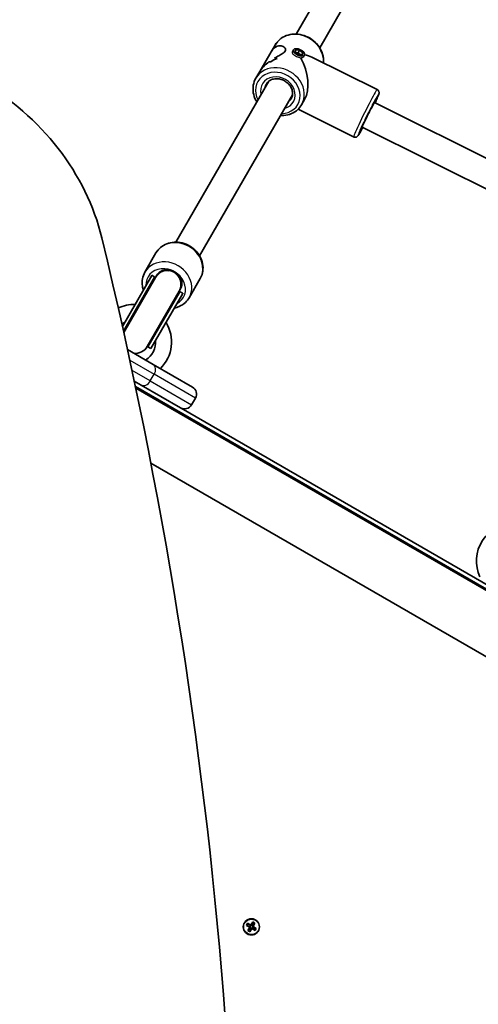
# Model space of a CAD drawing. Units: millimetres. Extents: x 3125 to 9172, y -2478 to 3260.
# Drawn here: x 5755 to 6024, y 874 to 1451 of the extents above; entities that cross this region are included whole.
import ezdxf

# ---------------------------------------------------------------- set-up
doc = ezdxf.new("R2010")
doc.units = ezdxf.units.MM
doc.layers.add('Widoczne (ISO)', color=7, linetype='Continuous', lineweight=35)
doc.layers.add('Widoczne wąskie (ISO)', color=7, linetype='Continuous', lineweight=25)

msp = doc.modelspace()

# ---------------------------------------------------------------- linework, layer by layer
at = {"layer": 'Widoczne (ISO)'}
for p, q in [((5917.4, 1443.05), (5976.48, 1545.37)), ((5931.25, 1435.05), (5990.33, 1537.37)), ((5896.05, 1421.07), (5902.78, 1432.72)), ((5905.04, 1436.64), (5902.78, 1432.72)), ((5915.91, 1433.81), (5915.28, 1432.47)), ((5916.84, 1432.54), (5917.17, 1433.81)), ((5918.75, 1431.04), (5916.84, 1432.54)), ((5917.17, 1433.81), (5919.41, 1433.59)), ((5918.66, 1432.02), (5917.33, 1432.16)), ((5919.41, 1433.59), (5918.66, 1432.02)), ((5920.08, 1430.91), (5918.66, 1432.02)), ((5919.41, 1433.59), (5921.31, 1432.09)), ((5921.31, 1432.09), (5920.72, 1430.84)), ((5921.31, 1432.09), (5920.98, 1430.82)), ((5906.28, 1428.77), (5906.28, 1428.77)), ((5920.98, 1430.82), (5918.75, 1431.04)), ((5922.24, 1430.82), (5921.75, 1429.79)), ((5964.92, 1410.49), (5926.67, 1429.56)), ((5896.05, 1421.07), (5893.79, 1417.15)), ((5846.96, 1321.05), (5901.48, 1415.47)), ((5860.82, 1313.05), (5915.33, 1407.47)), ((5922.39, 1404.7), (5920.63, 1401.65)), ((5951.08, 1382.75), (5918.54, 1398.98)), ((5963.36, 1402.88), (6133.13, 1318.19)), ((5956.22, 1388.57), (6124.31, 1304.71)), ((5828.73, 1303.47), (5835.23, 1314.73)), ((5832.75, 1301.44), (5815.57, 1271.68)), ((5834.48, 1300.44), (5816.22, 1268.79)), ((5834.97, 1300.27), (5816.38, 1268.07)), ((5832.75, 1301.44), (5832.86, 1301.62)), ((5834.48, 1300.44), (5834.59, 1300.62)), ((5834.97, 1300.27), (5834.98, 1300.3)), ((5835.17, 1300.63), (5834.98, 1300.3)), ((5835.17, 1300.63), (5835.78, 1301.67)), ((5835.17, 1300.63), (5835.78, 1301.67)), ((5854.71, 1288.47), (5861.21, 1299.73)), ((5849.63, 1293.67), (5849.03, 1292.63)), ((5849.63, 1293.67), (5849.03, 1292.63)), ((5830.09, 1259.82), (5848.83, 1292.27)), ((5849.21, 1291.94), (5830.57, 1259.66)), ((5850.94, 1290.94), (5832.3, 1258.66)), ((5848.83, 1292.27), (5848.84, 1292.3)), ((5848.84, 1292.3), (5849.03, 1292.63)), ((5849.21, 1291.94), (5849.32, 1292.12)), ((5850.94, 1290.94), (5851.05, 1291.12)), ((5832.3, 1258.66), (5830.57, 1259.66)), ((5833.55, 1249.42), (5818.58, 1258.06)), ((5833.55, 1249.42), (5856.64, 1236.09)), ((5822.53, 1239.61), (5826.55, 1237.29)), ((6330.37, 943.55), (5823.22, 1236.35)), ((5823.4, 1235.49), (6345.42, 934.11)), ((5849.64, 1223.96), (5826.55, 1237.29)), ((5856.13, 1225.7), (5858.38, 1229.6)), ((6031.46, 1119.01), (5850.01, 1223.77)), ((5832.28, 1191.46), (6328.57, 904.92)), ((5888.29, 920.44), (5888.99, 921.66)), ((5890.23, 919.32), (5888.29, 920.44)), ((5888.55, 920.51), (5889.06, 921.4)), ((5888.55, 920.52), (5890.33, 919.5)), ((5888.99, 921.66), (5890.93, 920.54)), ((5890.83, 920.36), (5889.05, 921.39)), ((5889.11, 917.38), (5890.23, 919.32)), ((5890.4, 919.22), (5889.38, 917.45)), ((5890.24, 916.95), (5891.27, 918.72)), ((5890.29, 919.52), (5890.79, 920.39)), ((5891.44, 918.62), (5890.32, 916.68)), ((5890.38, 919.18), (5891.24, 918.68)), ((5890.83, 920.36), (5890.97, 920.4)), ((5890.93, 920.54), (5892.05, 922.48)), ((5892.13, 922.21), (5891.1, 920.44)), ((5891.13, 920.48), (5891.99, 919.98)), ((5891.54, 918.8), (5891.4, 918.76)), ((5893.38, 917.5), (5891.44, 918.62)), ((5891.54, 918.8), (5893.32, 917.77)), ((5891.58, 918.77), (5892.08, 919.64)), ((5891.97, 919.94), (5892.99, 921.71)), ((5893.82, 918.64), (5892.04, 919.66)), ((5892.05, 922.48), (5893.26, 921.78)), ((5893, 921.71), (5892.12, 922.22)), ((5893.26, 921.78), (5892.14, 919.84)), ((5892.14, 919.84), (5894.08, 918.72)), ((5893.31, 917.76), (5893.82, 918.65)), ((5894.08, 918.72), (5893.38, 917.5)), ((5890.32, 916.68), (5889.11, 917.38)), ((5890.25, 916.94), (5889.37, 917.45))]:
    msp.add_line(p, q, dxfattribs=at)
msp.add_circle((5891.19, 919.58), 4.75, dxfattribs=at)
for centre, radius, start, end in [((5822.46, 1262.62), 21.93, 88.60694, 115.13929), ((5822.46, 1262.62), 12.63, 116.2387, 124.67181), ((5823.21, 1263.91), 8.5, 130.25008, 145.27587), ((5822.46, 1262.62), 21.93, 314.42493, 31.39306), ((5823.16, 1263.82), 8, 264.47491, 330), ((5822.46, 1262.62), 12.63, 302.21141, 3.7613), ((5823.21, 1263.91), 8.5, 330, 349.74992), ((5854.26, 1231.97), 4.75, 330, 60), ((5852.01, 1228.08), 4.75, 240, 330), ((6045.03, 1134.12), 21.93, 88.60694, 205.33955)]:
    msp.add_arc(centre, radius, start, end, dxfattribs=at)
for centre, major_axis, ratio, start_param, end_param in [((5671.39, 1310.83), (121.24, -70), 0.866025, 0.689836, 2.451811), ((5912.22, 1418.07), (13.74, -7.2), 0.366737, 2.525596, 2.637401), ((5912.22, 1418.07), (-13.74, 7.2), 0.366737, 5.667192, 5.778997), ((5908.1, 1410.95), (-9.83, -18.75), 0.731669, 4.167653, 4.167678), ((5907.4, 1409.72), (-9.83, -18.75), 0.731669, 3.829804, 4.055873), ((5907.4, 1409.72), (9.83, 18.75), 0.731669, 0.688216, 0.914284), ((5908.1, 1410.95), (-9.83, -18.75), 0.731669, 3.965077, 3.965106), ((5913.45, 1420.22), (-13.74, 7.2), 0.366737, 5.44112, 5.576392), ((5913.45, 1420.22), (13.74, -7.2), 0.366737, 2.299532, 2.434803), ((5912.84, 1419.14), (-5.41, 17.99), 0.565523, 3.630587, 5.111306), ((5912.84, 1419.14), (18.36, 5.52), 0.58894, 0.559272, 0.863637), ((5959.79, 1395.72), (3.57, 7.16), 0.03511, 0, 3.141593), ((2744.52, 1026.6), (2807.54, -1620.93), 0.866025, 0.385717, 0.689836), ((5842.7, 1297.67), (-6.93, 4), 0.866025, 3.057873, 6.366905), ((5841.84, 1298.17), (-6.06, 3.5), 0.866025, 5.051143, 6.283185), ((5841.97, 1296.4), (-4.31, -7.46), 0.986667, 4.894382, 5.05709), ((5842.7, 1297.67), (-6.93, 4), 0.866025, 0, 0.083719), ((5843.57, 1297.17), (6.06, -3.5), 0.866025, 0, 1.232042), ((5842.7, 1297.67), (6.93, -4), 0.866025, 6.199466, 6.283185), ((5841.97, 1296.4), (-4.31, -7.46), 0.986667, 1.226095, 1.388804)]:
    msp.add_ellipse(centre, major_axis=major_axis, ratio=ratio, start_param=start_param, end_param=end_param, dxfattribs=at)
msp.add_ellipse((5919.08, 1432.32), major_axis=(3.16, -1.5), ratio=0.498766, dxfattribs=at)
for points, knots in [([(5905.04, 1436.64), (5905.76, 1437.88), (5906.7, 1438.99), (5908.93, 1440.86), (5910.23, 1441.61), (5913.06, 1442.67), (5914.59, 1442.97), (5917.76, 1443.11), (5919.39, 1442.93), (5922.57, 1442.11), (5924.13, 1441.45), (5926.99, 1439.74), (5928.3, 1438.68), (5930.53, 1436.24), (5931.46, 1434.88), (5932.82, 1431.98), (5933.27, 1430.45), (5933.55, 1428), (5933.56, 1427.08), (5933.48, 1426.17)], [3.21187, 3.21187, 3.21187, 3.21187, 3.519524, 3.519524, 3.830556, 3.830556, 4.148869, 4.148869, 4.473535, 4.473535, 4.801579, 4.801579, 5.130517, 5.130517, 5.458309, 5.458309, 5.782309, 5.782309, 5.975004, 5.975004, 5.975004, 5.975004]), ([(5902.78, 1432.72), (5903, 1433.11), (5903.25, 1433.48), (5903.94, 1434.36), (5904.41, 1434.82), (5905.87, 1435.9), (5906.93, 1436.2), (5908.33, 1436.2), (5908.82, 1436.12), (5909.72, 1435.81), (5910.14, 1435.59), (5910.81, 1435.02), (5911.07, 1434.68), (5911.3, 1433.93), (5911.28, 1433.53), (5911.04, 1433.12), (5910.8, 1432.7), (5910.36, 1432.31), (5909.25, 1431.52), (5908.57, 1431.13), (5907.09, 1430.3), (5906.29, 1429.87), (5905.23, 1429.26), (5904.98, 1429.12), (5904.72, 1428.97)], [6.817373, 6.817373, 6.817373, 6.817373, 6.980533, 6.980533, 7.252073, 7.252073, 7.795151, 7.795151, 8.082695, 8.082695, 8.370238, 8.370238, 8.657782, 8.657782, 8.945325, 8.945325, 8.945325, 9.232869, 9.232869, 9.520412, 9.520412, 9.807956, 9.807956, 9.897439, 9.897439, 9.897439, 9.897439]), ([(5904.72, 1428.97), (5904.98, 1429.12), (5905.23, 1429.26), (5906.29, 1429.87), (5907.09, 1430.3), (5908.57, 1431.13), (5909.25, 1431.52), (5910.36, 1432.31), (5910.8, 1432.7), (5911.28, 1433.53), (5911.3, 1433.93), (5911.07, 1434.68), (5910.81, 1435.02), (5910.14, 1435.59), (5909.72, 1435.81), (5908.82, 1436.12), (5908.33, 1436.2), (5906.93, 1436.2), (5905.87, 1435.9), (5904.41, 1434.82), (5903.94, 1434.36), (5903.25, 1433.48), (5903, 1433.11), (5902.78, 1432.72)], [3.520602, 3.520602, 3.520602, 3.520602, 3.610032, 3.610032, 3.897576, 3.897576, 4.185119, 4.185119, 4.472663, 4.472663, 4.760206, 4.760206, 5.04775, 5.04775, 5.335293, 5.335293, 5.622837, 5.622837, 6.165915, 6.165915, 6.437455, 6.437455, 6.600615, 6.600615, 6.600615, 6.600615]), ([(5901.47, 1426.81), (5900.5, 1426.1), (5899.55, 1425.29), (5898.03, 1423.77), (5897.42, 1423.07), (5896.58, 1421.93), (5896.3, 1421.5), (5896.05, 1421.07)], [10.2894052, 10.2894052, 10.2894052, 10.2894052, 10.638578, 10.638578, 10.9101173, 10.9101173, 11.0732774, 11.0732774, 11.0732774, 11.0732774]), ([(5896.05, 1421.07), (5896.3, 1421.5), (5896.58, 1421.93), (5897.42, 1423.07), (5898.03, 1423.77), (5899.55, 1425.29), (5900.5, 1426.1), (5901.47, 1426.81)], [2.3447105, 2.3447105, 2.3447105, 2.3447105, 2.5078706, 2.5078706, 2.7794099, 2.7794099, 3.1285317, 3.1285317, 3.1285317, 3.1285317]), ([(5893.79, 1417.15), (5893.07, 1415.91), (5892.58, 1414.54), (5892.08, 1411.67), (5892.08, 1410.17), (5892.57, 1407.19), (5893.08, 1405.71), (5893.99, 1403.95), (5894.2, 1403.59), (5894.42, 1403.24)], [3.071315, 3.071315, 3.071315, 3.071315, 3.378969, 3.378969, 3.690001, 3.690001, 4.008314, 4.008314, 4.09167, 4.09167, 4.09167, 4.09167]), ([(5899.85, 1413.65), (5900.25, 1414.34), (5900.78, 1414.94), (5902.07, 1415.92), (5902.82, 1416.3), (5904.42, 1416.77), (5905.27, 1416.88), (5906.99, 1416.85), (5907.87, 1416.7), (5909.56, 1416.18), (5910.37, 1415.8), (5911.87, 1414.85), (5912.56, 1414.27), (5913.73, 1412.99), (5914.21, 1412.28), (5914.95, 1410.79), (5915.19, 1410.01), (5915.42, 1408.44), (5915.4, 1407.66), (5915.12, 1406.3), (5914.89, 1405.7), (5914.57, 1405.15)], [3.21187, 3.21187, 3.21187, 3.21187, 3.562294, 3.562294, 3.89967, 3.89967, 4.218252, 4.218252, 4.526789, 4.526789, 4.831496, 4.831496, 5.135455, 5.135455, 5.440935, 5.440935, 5.751632, 5.751632, 6.074355, 6.074355, 6.353463, 6.353463, 6.353463, 6.353463]), ([(5964.92, 1410.49), (5965.11, 1410.39), (5965.29, 1410.26), (5965.59, 1409.96), (5965.7, 1409.8), (5965.89, 1409.47), (5965.94, 1409.31), (5966.02, 1409.01), (5966.03, 1408.89), (5966.04, 1408.65), (5966.04, 1408.55), (5966.02, 1408.34), (5966.01, 1408.25), (5965.95, 1407.96), (5965.9, 1407.82), (5965.7, 1407.22), (5965.48, 1406.69), (5964.85, 1405.21), (5964.42, 1404.25), (5963.84, 1403.01), (5963.77, 1402.86), (5963.7, 1402.71)], [0.5225292, 0.5225292, 0.5225292, 0.5225292, 0.5340702, 0.5340702, 0.5467643, 0.5467643, 0.5628247, 0.5628247, 0.5833634, 0.5833634, 0.6094478, 0.6094478, 0.6513088, 0.6513088, 0.7638832, 0.7638832, 1.0780424, 1.0780424, 1.418284, 1.418284, 1.4637463, 1.4637463, 1.4637463, 1.4637463]), ([(5954.81, 1385.99), (5954.81, 1385.99), (5954.81, 1386), (5954.84, 1386.09), (5954.9, 1386.24), (5955.1, 1386.76), (5955.3, 1387.22), (5955.83, 1388.41), (5956.18, 1389.18), (5957, 1390.94), (5957.48, 1391.93), (5958.48, 1394), (5959.02, 1395.09), (5960.1, 1397.26), (5960.65, 1398.33), (5961.69, 1400.36), (5962.19, 1401.31), (5963.08, 1402.97), (5963.47, 1403.69), (5964.1, 1404.8), (5964.35, 1405.22), (5964.53, 1405.5), (5964.57, 1405.55), (5964.57, 1405.56), (5964.57, 1405.56), (5964.57, 1405.56)], [3.844583, 3.844583, 3.844583, 3.844583, 3.894006, 3.894006, 4.055912, 4.055912, 4.321843, 4.321843, 4.62844, 4.62844, 4.943814, 4.943814, 5.261413, 5.261413, 5.579458, 5.579458, 5.896855, 5.896855, 6.211431, 6.211431, 6.51361, 6.51361, 6.621366, 6.621366, 6.625253, 6.625253, 6.625253, 6.625253]), ([(5908.27, 1395.24), (5908.9, 1395.22), (5909.51, 1395.24), (5911.71, 1395.42), (5913.26, 1395.8), (5916.07, 1397.02), (5917.35, 1397.85), (5919.3, 1399.69), (5920.04, 1400.62), (5920.63, 1401.65)], [5.192553, 5.192553, 5.192553, 5.192553, 5.317754, 5.317754, 5.641754, 5.641754, 5.958924, 5.958924, 6.212908, 6.212908, 6.212908, 6.212908]), ([(5956.56, 1388.39), (5956.02, 1387.39), (5955.54, 1386.5), (5954.68, 1384.97), (5954.33, 1384.36), (5953.91, 1383.71), (5953.8, 1383.55), (5953.56, 1383.26), (5953.48, 1383.16), (5953.16, 1382.91), (5953.03, 1382.81), (5952.64, 1382.64), (5952.43, 1382.56), (5951.92, 1382.52), (5951.66, 1382.54), (5951.28, 1382.65), (5951.18, 1382.7), (5951.08, 1382.75)], [2.7229048, 2.7229048, 2.7229048, 2.7229048, 3.0332087, 3.0332087, 3.3668822, 3.3668822, 3.515502, 3.515502, 3.589812, 3.589812, 3.6223081, 3.6223081, 3.6432041, 3.6432041, 3.6582614, 3.6582614, 3.6641219, 3.6641219, 3.6641219, 3.6641219]), ([(5835.23, 1314.73), (5835.93, 1315.94), (5836.84, 1317.02), (5838.99, 1318.84), (5840.24, 1319.58), (5842.97, 1320.63), (5844.45, 1320.94), (5847.51, 1321.11), (5849.1, 1320.95), (5852.19, 1320.18), (5853.7, 1319.55), (5856.49, 1317.9), (5857.76, 1316.87), (5859.94, 1314.5), (5860.84, 1313.16), (5862.17, 1310.33), (5862.6, 1308.83), (5862.92, 1305.85), (5862.84, 1304.36), (5862.22, 1301.82), (5861.79, 1300.73), (5861.21, 1299.73)], [6.283185, 6.283185, 6.283185, 6.283185, 6.585179, 6.585179, 6.89173, 6.89173, 7.20862, 7.20862, 7.535276, 7.535276, 7.86752, 7.86752, 8.201334, 8.201334, 8.533268, 8.533268, 8.859068, 8.859068, 9.17443, 9.17443, 9.424778, 9.424778, 9.424778, 9.424778]), ([(5828.73, 1303.47), (5828.03, 1302.26), (5827.55, 1300.93), (5827.05, 1298.16), (5827.04, 1296.71), (5827.38, 1294.49), (5827.58, 1293.7), (5827.84, 1292.93)], [6.2831853, 6.2831853, 6.2831853, 6.2831853, 6.5851787, 6.5851787, 6.89173, 6.89173, 7.0638427, 7.0638427, 7.0638427, 7.0638427]), ([(5846.03, 1282.43), (5847.03, 1282.63), (5848, 1282.93), (5850.27, 1283.93), (5851.51, 1284.75), (5853.41, 1286.55), (5854.13, 1287.47), (5854.71, 1288.47)], [8.6441206, 8.6441206, 8.6441206, 8.6441206, 8.859068, 8.859068, 9.1744305, 9.1744305, 9.424778, 9.424778, 9.424778, 9.424778])]:
    msp.add_open_spline(points, degree=3, knots=knots, dxfattribs=at)
for points in [[(5901.34, 1415.23), (5901.35, 1415.28), (5901.35, 1415.33), (5901.36, 1415.38)], [(5901.34, 1415.23), (5901.35, 1415.28), (5901.35, 1415.33), (5901.36, 1415.38)], [(5915.32, 1407.38), (5915.3, 1407.37), (5915.28, 1407.35), (5915.26, 1407.34)], [(5888.55, 920.51), (5888.46, 920.49), (5888.38, 920.47), (5888.29, 920.44)], [(5889.06, 921.4), (5889.03, 921.48), (5889.01, 921.57), (5888.99, 921.66)], [(5890.23, 919.32), (5890.27, 919.34), (5890.32, 919.35), (5890.37, 919.36)], [(5890.93, 920.54), (5890.94, 920.49), (5890.95, 920.44), (5890.97, 920.4)], [(5891.44, 918.62), (5891.43, 918.67), (5891.42, 918.72), (5891.4, 918.76)], [(5892.14, 919.84), (5892.1, 919.82), (5892.05, 919.81), (5892, 919.8)], [(5892.05, 922.48), (5892.07, 922.39), (5892.1, 922.3), (5892.12, 922.22)], [(5893.26, 921.78), (5893.17, 921.75), (5893.09, 921.73), (5893, 921.71)], [(5894.08, 918.72), (5893.99, 918.69), (5893.91, 918.67), (5893.82, 918.65)], [(5889.37, 917.45), (5889.28, 917.43), (5889.2, 917.41), (5889.11, 917.38)], [(5890.25, 916.94), (5890.27, 916.86), (5890.3, 916.77), (5890.32, 916.68)], [(5893.38, 917.5), (5893.36, 917.59), (5893.34, 917.68), (5893.31, 917.76)]]:
    msp.add_open_spline(points, degree=3, dxfattribs=at)
for points, weights in [([(5890.33, 919.5), (5890.35, 919.43), (5890.37, 919.36)], [1, 0.999996409343, 0.999996436386]), ([(5890.37, 919.36), (5890.38, 919.29), (5890.4, 919.22)], [0.999996436385, 0.999996409341, 1]), ([(5891.1, 920.44), (5891.03, 920.42), (5890.97, 920.4)], [1, 0.999996409341, 0.999996436384]), ([(5891.27, 918.72), (5891.34, 918.74), (5891.4, 918.76)], [1, 0.999996409341, 0.999996436384]), ([(5892, 919.8), (5891.99, 919.87), (5891.97, 919.94)], [0.999996436383, 0.99999640934, 1]), ([(5892.04, 919.66), (5892.02, 919.73), (5892, 919.8)], [1, 0.999996409343, 0.999996436386])]:
    msp.add_rational_spline(points, weights, degree=2, dxfattribs=at)
at = {"layer": 'Widoczne wąskie (ISO)'}
for p, q in [((5834.48, 1300.44), (5832.75, 1301.44)), ((5834.59, 1300.62), (5832.86, 1301.62)), ((5834.26, 1299.05), (5833.95, 1299.23)), ((5848.43, 1290.87), (5848.12, 1291.05)), ((5850.94, 1290.94), (5849.21, 1291.94)), ((5851.05, 1291.12), (5849.32, 1292.12)), ((5819.94, 1251.79), (5834.19, 1243.56)), ((5831.94, 1239.66), (5821.21, 1245.86)), ((5831.94, 1239.66), (5834.19, 1243.56)), ((5858.38, 1229.6), (5834.19, 1243.56)), ((5831.94, 1239.66), (5856.13, 1225.7))]:
    msp.add_line(p, q, dxfattribs=at)
msp.add_circle((5891.19, 919.58), 4.49, dxfattribs=at)
for centre, major_axis, ratio, start_param, end_param in [((5918.46, 1428.89), (-13.42, 7.75), 0.866025, 3.535456, 6.283185), ((5906.71, 1408.54), (-11.69, 6.75), 0.866025, 2.20507, 7.219708), ((5907.21, 1409.4), (13.42, -7.75), 0.866025, 0, 3.141593), ((5906.71, 1408.54), (9.09, -5.25), 0.866025, 5.578638, 10.129325), ((5907.21, 1409.4), (-7.36, 4.25), 0.866025, 0, 0.344701), ((5958, 1396.62), (6.92, 13.87), 0.03511, 0, 3.141593), ((5959.79, 1395.72), (-6.03, -12.08), 0.03511, 2.20507, 7.219708), ((5907.21, 1409.4), (7.36, -4.25), 0.866025, 5.938484, 6.283185), ((5959.79, 1395.72), (5.13, 10.29), 0.03511, 5.481716, 10.226247), ((5848.22, 1307.23), (-12.99, 7.5), 0.866025, 3.141593, 6.283185), ((5841.72, 1295.97), (12.99, -7.5), 0.866025, 0, 3.141593), ((5840.97, 1294.67), (-10.39, 6), 0.866025, 2.636232, 6.788546), ((5841.9, 1296.27), (6.93, -4), 0.999999, 0, 3.141593), ((5841.91, 1296.3), (6.93, -4), 0.999999, 0, 3.141593), ((5841.85, 1296.19), (-7.36, 4.25), 0.999971, 0, 0.344701), ((5841.95, 1296.37), (-7.36, 4.25), 0.995614, 0, 0.181993), ((5841.85, 1296.19), (7.36, -4.25), 0.999971, 5.938484, 6.283185), ((5841.95, 1296.37), (-7.36, 4.25), 0.995614, 2.9596, 3.141593), ((5831.17, 1245.3), (2.38, 4.11), 0.734033, 4.712389, 6.283185), ((5828.92, 1241.41), (-2.37, -4.11), 0.734033, 0, 1.570796)]:
    msp.add_ellipse(centre, major_axis=major_axis, ratio=ratio, start_param=start_param, end_param=end_param, dxfattribs=at)
for points, knots in [([(5917.72, 1429.77), (5917.72, 1429.77), (5917.72, 1429.77), (5917.32, 1429.97), (5916.91, 1430.2), (5916.2, 1430.68), (5915.9, 1430.93), (5915.46, 1431.39), (5915.3, 1431.64), (5915.18, 1432.09), (5915.19, 1432.29), (5915.28, 1432.47)], [0.5288104, 0.5288104, 0.5288104, 0.5288104, 0.5293316, 0.5293316, 0.6616584, 0.6616584, 0.7939852, 0.7939852, 0.9263242, 0.9263242, 1.0445743, 1.0445743, 1.0445743, 1.0445743]), ([(5917.72, 1429.77), (5917.72, 1429.77), (5917.72, 1429.77), (5917.32, 1429.97), (5916.91, 1430.2), (5916.2, 1430.68), (5915.9, 1430.93), (5915.46, 1431.39), (5915.3, 1431.64), (5915.18, 1432.09), (5915.19, 1432.29), (5915.28, 1432.47)], [0.5288104, 0.5288104, 0.5288104, 0.5288104, 0.5293316, 0.5293316, 0.6616584, 0.6616584, 0.7939852, 0.7939852, 0.9263242, 0.9263242, 1.0445743, 1.0445743, 1.0445743, 1.0445743]), ([(5920.11, 1428.95), (5919.77, 1429), (5919.37, 1429.1), (5918.54, 1429.38), (5918.11, 1429.57), (5917.72, 1429.77)], [0.264678, 0.264678, 0.264678, 0.264678, 0.3970048, 0.3970048, 0.5288104, 0.5288104, 0.5288104, 0.5288104]), ([(5920.11, 1428.95), (5919.77, 1429), (5919.37, 1429.1), (5918.54, 1429.38), (5918.11, 1429.57), (5917.72, 1429.77)], [0.264678, 0.264678, 0.264678, 0.264678, 0.3970048, 0.3970048, 0.5288104, 0.5288104, 0.5288104, 0.5288104]), ([(5921.72, 1429.72), (5921.61, 1429.53), (5921.4, 1429.35), (5920.84, 1429.08), (5920.48, 1428.99), (5920.11, 1428.95)], [1.5879948, 1.5879948, 1.5879948, 1.5879948, 1.7203216, 1.7203216, 1.8526484, 1.8526484, 1.8526484, 1.8526484]), ([(5849.32, 1293.18), (5849.44, 1293.45), (5849.55, 1293.73), (5849.8, 1294.51), (5849.9, 1295.03), (5850, 1295.99), (5850, 1296.51), (5849.89, 1297.57), (5849.78, 1298.1), (5849.5, 1299.03), (5849.3, 1299.52), (5848.8, 1300.46), (5848.5, 1300.9), (5847.9, 1301.66), (5847.54, 1302.03), (5846.76, 1302.7), (5846.33, 1303), (5845.49, 1303.48), (5845.01, 1303.71), (5844.01, 1304.05), (5843.5, 1304.17), (5842.52, 1304.32), (5841.97, 1304.35), (5840.88, 1304.29), (5840.35, 1304.21), (5839.41, 1303.98), (5838.91, 1303.8), (5837.97, 1303.36), (5837.53, 1303.1), (5836.77, 1302.54), (5836.38, 1302.2), (5835.85, 1301.61), (5835.67, 1301.38), (5835.51, 1301.16)], [1.292539, 1.292539, 1.292539, 1.292539, 1.387336, 1.387336, 1.551979, 1.551979, 1.71331, 1.71331, 1.874641, 1.874641, 2.0272, 2.0272, 2.179758, 2.179758, 2.322752, 2.322752, 2.465746, 2.465746, 2.612286, 2.612286, 2.758826, 2.758826, 2.915481, 2.915481, 3.072137, 3.072137, 3.229827, 3.229827, 3.387517, 3.387517, 3.54817, 3.54817, 3.639031, 3.639031, 3.639031, 3.639031]), ([(5848.44, 1300.96), (5848.36, 1301.08), (5848.28, 1301.19), (5847.9, 1301.66), (5847.54, 1302.03), (5846.76, 1302.7), (5846.33, 1303), (5845.49, 1303.48), (5845.01, 1303.71), (5844.01, 1304.05), (5843.5, 1304.17), (5842.91, 1304.26), (5842.8, 1304.27), (5842.68, 1304.29)], [2.1379721, 2.1379721, 2.1379721, 2.1379721, 2.1797583, 2.1797583, 2.3227521, 2.3227521, 2.4657458, 2.4657458, 2.6122858, 2.6122858, 2.7588258, 2.7588258, 2.7934912, 2.7934912, 2.7934912, 2.7934912])]:
    msp.add_open_spline(points, degree=3, knots=knots, dxfattribs=at)
for points in [[(5921.75, 1429.79), (5921.74, 1429.76), (5921.73, 1429.74), (5921.72, 1429.72)], [(5921.75, 1429.79), (5921.74, 1429.76), (5921.73, 1429.74), (5921.72, 1429.72)], [(5835.51, 1301.16), (5835.39, 1300.98), (5835.27, 1300.8), (5835.17, 1300.63)], [(5835.51, 1301.16), (5835.39, 1300.98), (5835.27, 1300.8), (5835.17, 1300.63)], [(5849.03, 1292.63), (5849.13, 1292.8), (5849.23, 1292.99), (5849.32, 1293.18)]]:
    msp.add_open_spline(points, degree=3, dxfattribs=at)

doc.saveas('drawing.dxf')
